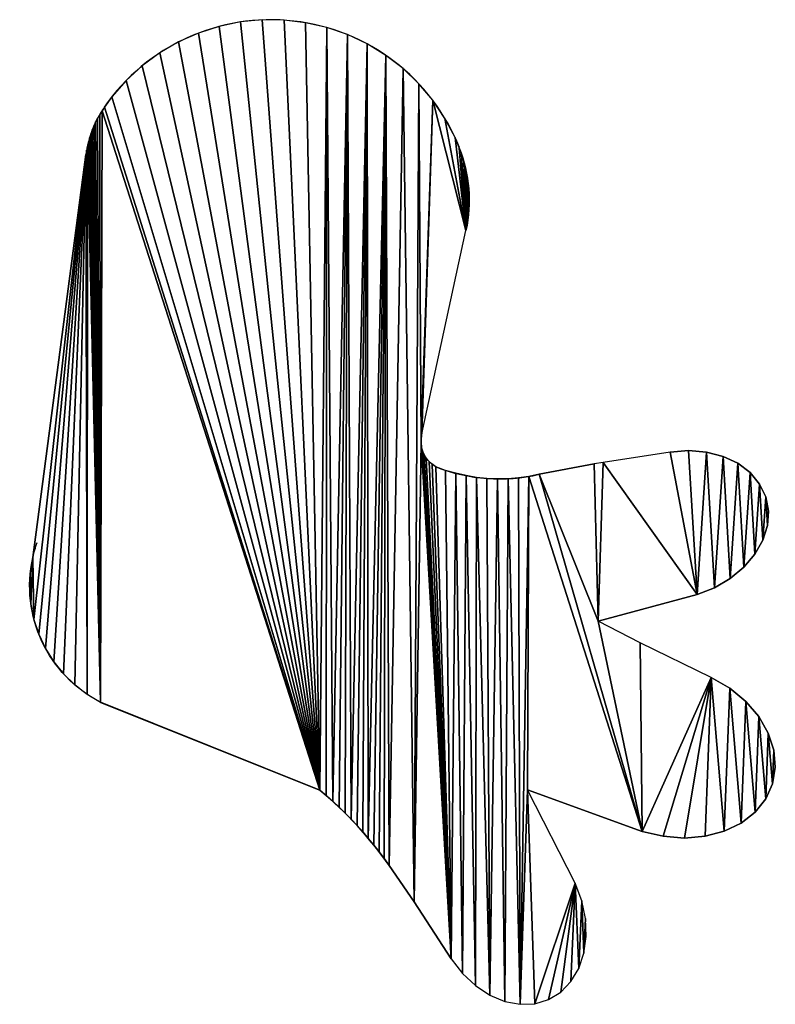
# Model space of a CAD drawing. Extents: x 0 to 5935, y 0 to 2935.
# Drawn here: x 2737 to 3521, y 0 to 1022 of the extents above; entities that cross this region are included whole.
import ezdxf

# ---------------------------------------------------------------- set-up
doc = ezdxf.new("R2010")
doc.units = 0
doc.header["$LTSCALE"] = 25.4
doc.layers.get('0').update_dxf_attribs({"color": 13, "linetype": 'CONTINUOUS'})

msp = doc.modelspace()

# ---------------------------------------------------------------- linework, layer by layer
at = {"color": 0}
for p, q in [((2751.1, 463.8), (2806.2, 882)), ((3154.9, 592.2), (3200.5, 803.1)), ((3276.6, 550.1), (3333.6, 561.1)), ((2821.3, 313.3), (2821.4, 313.5)), ((3048.8, 222.3), (2821.3, 313.3))]:
    msp.add_line(p, q, dxfattribs=at)
at = {"color": 9}
for p, q in [((3412.5, 573.2), (3342.9, 562.3)), ((3412.5, 573.2), (3431.6, 574.7)), ((3431.6, 574.7), (3450.1, 573.2)), ((3450.1, 573.2), (3467.4, 568.7)), ((3342.9, 562.3), (3333.6, 561.1)), ((3467.4, 568.7), (3482.7, 561.5)), ((3482.7, 561.5), (3495.5, 551.8)), ((3495.5, 551.8), (3505.2, 540)), ((3505.2, 540), (3511.6, 526.6)), ((3511.6, 526.6), (3514.4, 512)), ((3514.4, 512), (3513.4, 496.8)), ((3513.4, 496.8), (3508.7, 481.7)), ((3508.7, 481.7), (3500.4, 467.1)), ((3500.4, 467.1), (3489, 453.7)), ((3489, 453.7), (3474.8, 442)), ((3474.8, 442), (3458.4, 432.3)), ((3458.4, 432.3), (3440.4, 425.2)), ((3440.4, 425.2), (3337.7, 397.8)), ((3381.3, 375.1), (3337.7, 397.8)), ((3455.1, 339.3), (3381.3, 375.1)), ((3455.1, 339.3), (3474.3, 328)), ((3474.3, 328), (3490.9, 314.3)), ((3490.9, 314.3), (3504.4, 298.6)), ((3504.4, 298.6), (3514.2, 281.5)), ((3514.2, 281.5), (3520, 263.8)), ((3520, 263.8), (3521.5, 246)), ((3521.5, 246), (3518.7, 229)), ((3518.7, 229), (3511.6, 213.2)), ((3264.3, 222.5), (3264.3, 222.6)), ((3264.4, 222.5), (3264.3, 222.6)), ((3313.9, 125.7), (3264.3, 222.5)), ((3383.4, 179.5), (3264.4, 222.5)), ((3511.6, 213.2), (3500.6, 199.4)), ((3500.6, 199.4), (3486, 188.1)), ((3486, 188.1), (3468.5, 179.6)), ((3405.3, 174.4), (3383.4, 179.5)), ((3427.4, 172.6), (3405.3, 174.4)), ((3448.7, 174.4), (3427.4, 172.6)), ((3468.5, 179.6), (3448.7, 174.4)), ((3146.7, 106.3), (3120.8, 143.9)), ((3320.6, 107.5), (3313.9, 125.7)), ((3185.2, 47.2), (3146.7, 106.3)), ((3324.5, 88.9), (3320.6, 107.5)), ((3325.2, 70.5), (3324.5, 88.9)), ((3322.9, 53), (3325.2, 70.5)), ((3317.6, 37.1), (3322.9, 53)), ((3185.2, 47.2), (3196.9, 32.1)), ((3196.9, 32.1), (3210.5, 19.4)), ((3309.5, 23.5), (3317.6, 37.1)), ((3298.9, 12.6), (3309.5, 23.5)), ((3210.5, 19.4), (3225.3, 9.5)), ((3286.3, 4.9), (3298.9, 12.6)), ((3225.3, 9.5), (3240.9, 3)), ((3240.9, 3), (3256.7, 0)), ((3256.7, 0), (3272, 0.6)), ((3272, 0.6), (3286.3, 4.9))]:
    msp.add_line(p, q, dxfattribs=at)
at = {"color": 109}
for centre, radius, start, end in [((2998.2, 811.5), 210.4, 21.6451, 145.3517), ((2998.2, 811.5), 210.4, 21.6451, 145.3517), ((2915.1, 867.7), 109.8, 144.7875, 172.4948), ((3235.3, 726), 180.7, 248.5089, 283.2047), ((2802.4, -76), 386.9, 34.6384, 50.4428)]:
    msp.add_arc(centre, radius, start, end, dxfattribs=at)
at = {"color": 109, "extrusion": (7.27057e-15, 9.81404e-16, -1)}
msp.add_arc((-3055.9, 834.4), 148, 158.3549, 192.2193, dxfattribs=at)
at = {"color": 109, "extrusion": (1.55238e-15, 1.4574e-14, -1)}
msp.add_arc((-3184.6, 584.5), 30.7, 300.175, 14.6581, dxfattribs=at)
at = {"color": 0, "extrusion": (3.34376e-18, 2.07478e-18, -1)}
msp.add_arc((-2883.1, 434), 135.3, 12.7157, 19.5892, dxfattribs=at)
at = {"color": 109, "extrusion": (3.34376e-18, 2.07478e-18, -1)}
msp.add_arc((-2883.1, 434), 135.3, 297.1076, 12.7157, dxfattribs=at)

# ---------------------------------------------------------------- meshes
at = {"color": 109}
mesh = msp.add_polyface(dxfattribs=at)
corners = [(2749, 415.4), (2748.5, 447.8), (2747.8, 431.6), (2751.1, 463.8), (2752.2, 399.5), (2806.2, 882), (2757.3, 384.1), (2764.2, 369.4), (2772.8, 355.6), (2783, 343), (2794.6, 331.7), (2807.5, 321.8), (2806.8, 886.4), (2807.7, 890.7), (2821.4, 313.5), (2808.7, 895), (2809.9, 899.3), (2811.2, 903.5), (2812.8, 907.7), (2814.5, 911.7), (2816.3, 915.8), (2818.3, 919.7), (2820.5, 923.6), (2822.9, 927.3), (3272, 0.6), (3264.3, 222.6), (3256.7, 0), (3264.3, 222.5), (3313.9, 125.7), (3286.3, 4.9), (3298.9, 12.6), (3309.5, 23.5), (3317.6, 37.1), (3320.6, 107.5), (3322.9, 53), (3324.5, 88.9), (3325.2, 70.5), (3048.8, 222.3), (2821.3, 313.3), (2825.3, 931), (2833, 941.9), (2848, 958.9), (2864.6, 974.1), (2882.9, 987.5), (2902.4, 998.9), (2923, 1008.1), (2944.5, 1015), (2966.7, 1019.6), (2989.2, 1021.7), (3011.8, 1021.5), (3034.2, 1018.8), (3056.2, 1013.8), (3055.6, 216.6), (3062.3, 210.7), (3077.6, 1006.4), (3068.8, 204.6), (3075.2, 198.4), (3081.4, 192.1), (3098, 996.7), (3087.5, 185.6), (3093.5, 179), (3099.2, 172.2), (3117.3, 984.9), (3104.9, 165.3), (3110.3, 158.3), (3115.6, 151.2), (3120.8, 143.9), (3135.2, 971.2), (3146.7, 106.3), (3151.6, 955.5), (3153.9, 583.4), (3185.2, 47.2), (3154.3, 579), (3155.4, 574.7), (3157.1, 570.6), (3159.4, 566.8), (3162.2, 563.4), (3165.5, 560.4), (3169.1, 557.9), (3179.4, 554.2), (3189.9, 551.1), (3196.9, 32.1), (3200.6, 548.7), (3210.5, 19.4), (3211.4, 546.9), (3225.3, 9.5), (3222.3, 545.8), (3233.2, 545.3), (3240.9, 3), (3244.2, 545.5), (3255.1, 546.4), (3265.9, 547.9), (3264.4, 222.5), (3383.4, 179.5), (3276.6, 550.1), (3337.7, 397.8), (3333.6, 561.1), (3381.3, 375.1), (3455.1, 339.3), (3405.3, 174.4), (3427.4, 172.6), (3448.7, 174.4), (3468.5, 179.6), (3474.3, 328), (3486, 188.1), (3490.9, 314.3), (3500.6, 199.4), (3504.4, 298.6), (3511.6, 213.2), (3514.2, 281.5), (3518.7, 229), (3520, 263.8), (3521.5, 246), (3342.9, 562.3), (3440.4, 425.2), (3412.5, 573.2), (3431.6, 574.7), (3450.1, 573.2), (3458.4, 432.3), (3467.4, 568.7), (3474.8, 442), (3482.7, 561.5), (3489, 453.7), (3495.5, 551.8), (3500.4, 467.1), (3505.2, 540), (3508.7, 481.7), (3511.6, 526.6), (3513.4, 496.8), (3514.4, 512), (3166.1, 938.3), (3154.1, 587.9), (3154.9, 592.2), (3200.5, 803.1), (3178.7, 919.5), (3189.3, 899.5), (3193.5, 889), (3196, 882.2), (3198.2, 875.2), (3200, 868.2), (3201.5, 861), (3201.9, 810.3), (3202.6, 853.8), (3202.9, 817.5), (3203.4, 846.6), (3203.6, 824.7), (3203.8, 839.3), (3203.9, 832)]
mesh.append_faces([[corners[k] for k in face] for face in [(0, 1, 2), (35, 34, 36), (37, 14, 38), (111, 110, 112), (127, 128, 129), (146, 145, 147)]], dxfattribs={"vtx0": -1, "color": 109})
mesh.append_faces([[corners[k] for k in face] for face in [(1, 0, 3), (3, 4, 5), (5, 11, 12), (12, 11, 13), (13, 14, 15), (15, 14, 16), (16, 14, 17), (17, 14, 18), (18, 14, 19), (19, 14, 20), (20, 14, 21), (21, 14, 22), (22, 14, 23), (24, 25, 26), (25, 24, 27), (27, 24, 28), (28, 32, 33), (33, 34, 35), (23, 37, 39), (39, 37, 40), (40, 37, 41), (41, 37, 42), (42, 37, 43), (43, 37, 44), (44, 37, 45), (45, 37, 46), (46, 37, 47), (47, 37, 48), (48, 37, 49), (49, 37, 50), (50, 37, 51), (51, 53, 54), (54, 57, 58), (58, 61, 62), (62, 66, 67), (67, 68, 69), (70, 71, 72), (72, 71, 73), (73, 71, 74), (74, 71, 75), (75, 71, 76), (76, 71, 77), (77, 71, 78), (78, 71, 79), (79, 71, 80), (80, 81, 82), (82, 83, 84), (84, 85, 86), (86, 85, 87), (87, 88, 89), (89, 26, 90), (90, 26, 91), (91, 93, 94), (94, 95, 96), (95, 93, 97), (97, 93, 98), (98, 102, 103), (103, 104, 105), (105, 106, 107), (107, 108, 109), (109, 110, 111), (113, 114, 115), (115, 114, 116), (116, 114, 117), (117, 118, 119), (119, 120, 121), (121, 122, 123), (123, 124, 125), (125, 126, 127), (130, 133, 134), (134, 133, 135), (135, 133, 136), (136, 133, 137), (137, 133, 138), (138, 133, 139), (139, 133, 140), (140, 141, 142), (142, 143, 144), (144, 145, 146)]], dxfattribs={"vtx0": -1, "vtx1": -1, "color": 109})
mesh.append_faces([[corners[k] for k in face] for face in [(14, 37, 23), (69, 68, 70), (91, 26, 25), (94, 93, 95)]], dxfattribs={"vtx0": -1, "vtx1": -1, "vtx2": -1, "color": 109})
mesh.append_faces([[corners[k] for k in face] for face in [(3, 0, 4), (5, 4, 6), (5, 6, 7), (5, 7, 8), (5, 8, 9), (5, 9, 10), (5, 10, 11), (13, 11, 14), (28, 24, 29), (28, 29, 30), (28, 30, 31), (28, 31, 32), (33, 32, 34), (51, 37, 52), (51, 52, 53), (54, 53, 55), (54, 55, 56), (54, 56, 57), (58, 57, 59), (58, 59, 60), (58, 60, 61), (62, 61, 63), (62, 63, 64), (62, 64, 65), (62, 65, 66), (67, 66, 68), (70, 68, 71), (80, 71, 81), (82, 81, 83), (84, 83, 85), (87, 85, 88), (89, 88, 26), (91, 25, 92), (91, 92, 93), (98, 93, 99), (98, 99, 100), (98, 100, 101), (98, 101, 102), (103, 102, 104), (105, 104, 106), (107, 106, 108), (109, 108, 110), (95, 113, 96), (113, 95, 114), (117, 114, 118), (119, 118, 120), (121, 120, 122), (123, 122, 124), (125, 124, 126), (127, 126, 128), (70, 130, 69), (130, 70, 131), (130, 131, 132), (130, 132, 133), (140, 133, 141), (142, 141, 143), (144, 143, 145)]], dxfattribs={"vtx0": -1, "vtx2": -1, "color": 109})

doc.saveas('drawing.dxf')
